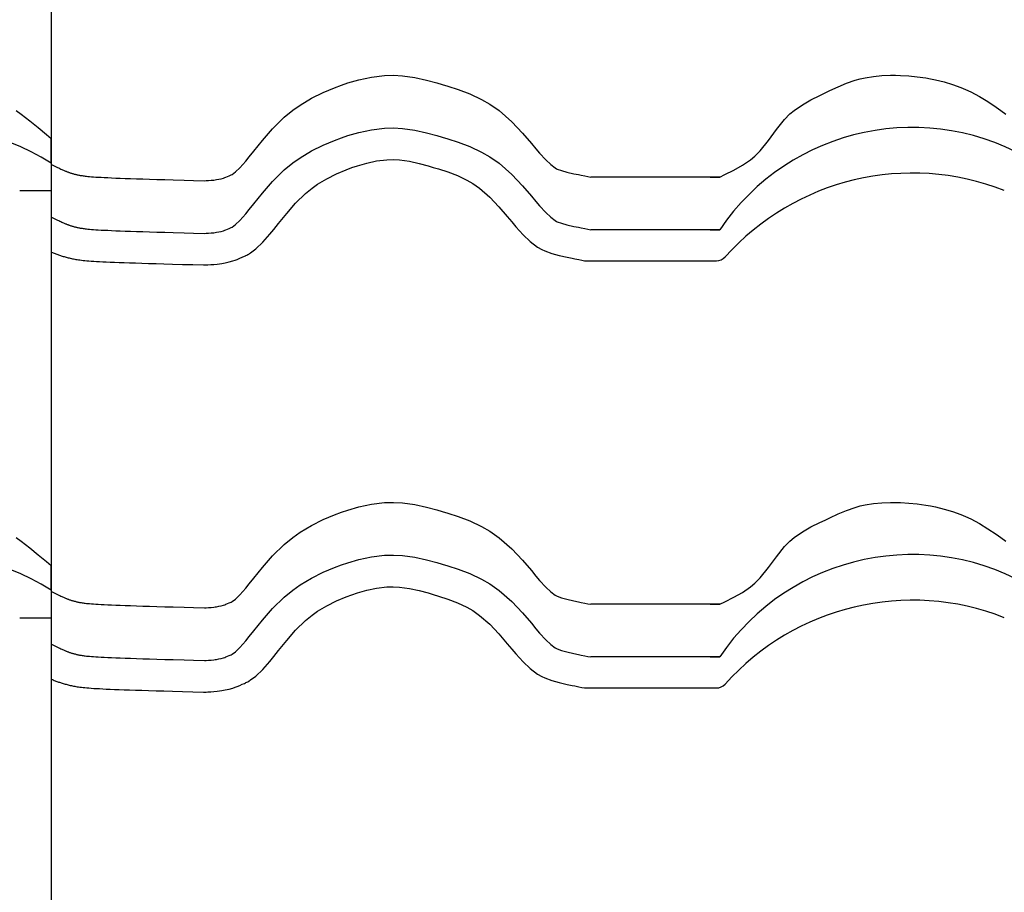
# Model space of a CAD drawing. Extents: x -486 to 8384, y 2124 to 4276.
# Drawn here: x 6647 to 6927, y 2687 to 2935 of the extents above; entities that cross this region are included whole.
import ezdxf

# ---------------------------------------------------------------- set-up
doc = ezdxf.new("R2010")
doc.units = 0
doc.header["$LTSCALE"] = 20
doc.layers.add('0-1', color=7, linetype='CONTINUOUS')
doc.layers.add('0-3', color=7, linetype='CONTINUOUS')

msp = doc.modelspace()

# ---------------------------------------------------------------- linework, layer by layer
at = {"layer": '0-1', "color": 7, "linetype": 'CONTINUOUS'}
for p, q in [((6738.38, 2916.75), (6740.21, 2917.37)), ((6740.21, 2917.37), (6743.38, 2918.29)), ((6743.38, 2918.29), (6746.94, 2919.06)), ((6746.94, 2919.06), (6750.65, 2919.49)), ((6750.65, 2919.49), (6753.21, 2919.56)), ((6753.21, 2919.56), (6755.74, 2919.43)), ((6755.74, 2919.43), (6759.32, 2918.94)), ((6759.32, 2918.94), (6762.63, 2918.21)), ((6762.63, 2918.21), (6765.5, 2917.42)), ((6765.5, 2917.42), (6767.05, 2916.96)), ((6882.18, 2917.29), (6884.61, 2918.14)), ((6884.61, 2918.14), (6886.05, 2918.55)), ((6886.05, 2918.55), (6887.41, 2918.86)), ((6887.41, 2918.86), (6889.79, 2919.24)), ((6889.79, 2919.24), (6892.21, 2919.47)), ((6892.21, 2919.47), (6894.64, 2919.55)), ((6894.64, 2919.55), (6896.05, 2919.55)), ((6896.05, 2919.55), (6897.46, 2919.51)), ((6897.46, 2919.51), (6899.87, 2919.37)), ((6899.87, 2919.37), (6902.28, 2919.13)), ((6902.28, 2919.13), (6904.67, 2918.79)), ((6904.67, 2918.79), (6906.05, 2918.55)), ((6906.05, 2918.55), (6907.48, 2918.26)), ((6907.48, 2918.26), (6909.93, 2917.67)), ((6909.93, 2917.67), (6912.34, 2916.96)), ((6729.86, 2913.02), (6733.21, 2914.69)), ((6733.21, 2914.69), (6736.43, 2916.03)), ((6736.43, 2916.03), (6738.38, 2916.75)), ((6767.05, 2916.96), (6768.69, 2916.47)), ((6768.69, 2916.47), (6771.64, 2915.52)), ((6771.64, 2915.52), (6774.92, 2914.28)), ((6874.56, 2913.84), (6876.05, 2914.55)), ((6876.05, 2914.55), (6877.42, 2915.2)), ((6877.42, 2915.2), (6879.79, 2916.29)), ((6879.79, 2916.29), (6882.18, 2917.29)), ((6912.34, 2916.96), (6914.71, 2916.11)), ((6914.71, 2916.11), (6916.05, 2915.55)), ((6916.05, 2915.55), (6917.52, 2914.86)), ((6917.52, 2914.86), (6919.99, 2913.54)), ((6726.63, 2911.07), (6729.86, 2913.02)), ((6774.92, 2914.28), (6778.28, 2912.7)), ((6778.28, 2912.7), (6780.58, 2911.36)), ((6869.57, 2911.17), (6872.02, 2912.56)), ((6872.02, 2912.56), (6874.56, 2913.84)), ((6919.99, 2913.54), (6922.39, 2912.08)), ((6922.39, 2912.08), (6924.72, 2910.5)), ((6645.81, 2909.55), (6647.25, 2908.48)), ((6722.12, 2907.61), (6724.55, 2909.6)), ((6724.55, 2909.6), (6726.63, 2911.07)), ((6780.58, 2911.36), (6783.27, 2909.49)), ((6783.27, 2909.49), (6786.88, 2906.33)), ((6866.05, 2908.55), (6867.28, 2909.58)), ((6867.28, 2909.58), (6869.57, 2911.17)), ((6924.72, 2910.5), (6926.05, 2909.55)), ((6926.05, 2909.55), (6927.48, 2908.48)), ((6647.25, 2908.48), (6649.68, 2906.59)), ((6649.68, 2906.59), (6652.08, 2904.65)), ((6718.78, 2904.32), (6722.12, 2907.61)), ((6786.88, 2906.33), (6789.93, 2903.09)), ((6862.17, 2904.08), (6864.53, 2907.01)), ((6864.53, 2907.01), (6866.05, 2908.55)), ((6652.08, 2904.65), (6654.44, 2902.69)), ((6715.9, 2901.02), (6718.78, 2904.32)), ((6740.21, 2902.37), (6743.38, 2903.29)), ((6743.38, 2903.29), (6746.94, 2904.06)), ((6746.94, 2904.06), (6750.65, 2904.49)), ((6750.65, 2904.49), (6753.21, 2904.56)), ((6753.21, 2904.56), (6755.74, 2904.43)), ((6755.74, 2904.43), (6759.32, 2903.94)), ((6759.32, 2903.94), (6762.63, 2903.21)), ((6859.92, 2901.02), (6862.17, 2904.08)), ((6654.44, 2902.69), (6655.81, 2901.55)), ((6655.81, 2894.55), (6655.81, 2901.55)), ((6655.81, 2894.55), (6655.81, 2901.55)), ((6713.45, 2897.96), (6715.9, 2901.02)), ((6733.21, 2899.69), (6736.43, 2901.03)), ((6736.43, 2901.03), (6738.38, 2901.75)), ((6738.38, 2901.75), (6740.21, 2902.37)), ((6762.63, 2903.21), (6765.5, 2902.42)), ((6765.5, 2902.42), (6767.05, 2901.96)), ((6767.05, 2901.96), (6768.69, 2901.47)), ((6768.69, 2901.47), (6771.64, 2900.52)), ((6771.64, 2900.52), (6774.92, 2899.28)), ((6789.93, 2903.09), (6792.45, 2900.13)), ((6857.56, 2898.08), (6859.92, 2901.02)), ((6712.15, 2896.34), (6713.45, 2897.96)), ((6726.63, 2896.07), (6729.86, 2898.02)), ((6729.86, 2898.02), (6733.21, 2899.69)), ((6774.92, 2899.28), (6778.28, 2897.7)), ((6778.28, 2897.7), (6780.58, 2896.36)), ((6792.45, 2900.13), (6793.75, 2898.58)), ((6793.75, 2898.58), (6794.8, 2897.34)), ((6856.05, 2896.55), (6857.56, 2898.08)), ((6709.5, 2893.24), (6711.14, 2895.1)), ((6711.14, 2895.1), (6712.15, 2896.34)), ((6724.55, 2894.6), (6726.63, 2896.07)), ((6745.59, 2894.56), (6748.41, 2895.17)), ((6745.59, 2894.56), (6748.41, 2895.17)), ((6748.41, 2895.17), (6751.29, 2895.51)), ((6748.41, 2895.17), (6751.29, 2895.51)), ((6751.29, 2895.51), (6753.11, 2895.55)), ((6751.29, 2895.51), (6753.11, 2895.55)), ((6753.11, 2895.55), (6754.91, 2895.46)), ((6753.11, 2895.55), (6754.91, 2895.46)), ((6754.91, 2895.46), (6757.74, 2895.08)), ((6754.91, 2895.46), (6757.74, 2895.08)), ((6757.74, 2895.08), (6760.46, 2894.47)), ((6757.74, 2895.08), (6760.46, 2894.47)), ((6780.58, 2896.36), (6783.27, 2894.49)), ((6794.8, 2897.34), (6796.53, 2895.45)), ((6796.53, 2895.45), (6797.94, 2894.11)), ((6852.54, 2893.93), (6854.82, 2895.51)), ((6854.82, 2895.51), (6856.05, 2896.55)), ((6655.81, 2894.55), (6655.81, 2886.73)), ((6655.81, 2894.55), (6655.81, 2886.73)), ((6655.82, 2894.2), (6655.81, 2894.21)), ((6655.81, 2894.21), (6655.81, 2869.22)), ((6655.84, 2894.19), (6655.82, 2894.2)), ((6655.86, 2894.18), (6655.84, 2894.19)), ((6655.88, 2894.17), (6655.86, 2894.18)), ((6655.89, 2894.16), (6655.88, 2894.17)), ((6655.89, 2894.16), (6656.4, 2893.91)), ((6656.4, 2893.91), (6656.84, 2893.69)), ((6656.84, 2893.69), (6657.23, 2893.5)), ((6657.23, 2893.5), (6657.6, 2893.32)), ((6657.6, 2893.32), (6657.93, 2893.16)), ((6657.93, 2893.16), (6658.23, 2893.01)), ((6658.23, 2893.01), (6658.52, 2892.87)), ((6658.52, 2892.87), (6658.78, 2892.76)), ((6658.78, 2892.76), (6659.02, 2892.65)), ((6659.02, 2892.65), (6659.24, 2892.55)), ((6659.24, 2892.55), (6659.44, 2892.46)), ((6659.44, 2892.46), (6659.64, 2892.37)), ((6659.64, 2892.37), (6659.82, 2892.3)), ((6659.82, 2892.3), (6660, 2892.22)), ((6660, 2892.22), (6660.16, 2892.16)), ((6660.16, 2892.16), (6660.33, 2892.09)), ((6660.33, 2892.09), (6660.5, 2892.03)), ((6708.25, 2892.04), (6709.5, 2893.24)), ((6718.78, 2889.32), (6722.12, 2892.61)), ((6722.12, 2892.61), (6724.55, 2894.6)), ((6736.95, 2891.49), (6739.72, 2892.65)), ((6736.95, 2891.49), (6739.72, 2892.65)), ((6739.72, 2892.65), (6741.38, 2893.26)), ((6739.72, 2892.65), (6741.38, 2893.26)), ((6741.38, 2893.26), (6742.92, 2893.78)), ((6741.38, 2893.26), (6742.92, 2893.78)), ((6742.92, 2893.78), (6745.59, 2894.56)), ((6742.92, 2893.78), (6745.59, 2894.56)), ((6760.46, 2894.47), (6763.03, 2893.77)), ((6760.46, 2894.47), (6763.03, 2893.77)), ((6763.03, 2893.77), (6764.47, 2893.34)), ((6763.03, 2893.77), (6764.47, 2893.34)), ((6764.47, 2893.34), (6766.01, 2892.88)), ((6764.47, 2893.34), (6766.01, 2892.88)), ((6766.01, 2892.88), (6768.67, 2892.02)), ((6766.01, 2892.88), (6768.67, 2892.02)), ((6783.27, 2894.49), (6786.88, 2891.33)), ((6797.94, 2894.11), (6799.21, 2893.16)), ((6799.21, 2893.16), (6799.56, 2892.96)), ((6799.56, 2892.96), (6799.75, 2892.87)), ((6799.75, 2892.87), (6800.98, 2892.42)), ((6800.98, 2892.42), (6802.53, 2891.99)), ((6847.55, 2891.26), (6850.09, 2892.54)), ((6850.09, 2892.54), (6852.54, 2893.93)), ((6660.5, 2892.03), (6660.66, 2891.97)), ((6660.66, 2891.97), (6660.83, 2891.91)), ((6660.83, 2891.91), (6661.01, 2891.85)), ((6661.01, 2891.85), (6661.19, 2891.79)), ((6661.19, 2891.79), (6661.37, 2891.73)), ((6661.37, 2891.73), (6661.56, 2891.67)), ((6661.56, 2891.67), (6661.75, 2891.61)), ((6661.75, 2891.61), (6661.95, 2891.56)), ((6661.95, 2891.56), (6662.15, 2891.5)), ((6662.15, 2891.5), (6662.35, 2891.44)), ((6662.35, 2891.44), (6662.56, 2891.39)), ((6662.56, 2891.39), (6662.76, 2891.34)), ((6662.76, 2891.34), (6662.98, 2891.29)), ((6662.98, 2891.29), (6663.18, 2891.24)), ((6663.18, 2891.24), (6663.4, 2891.19)), ((6663.4, 2891.19), (6663.61, 2891.14)), ((6663.61, 2891.14), (6663.84, 2891.1)), ((6663.84, 2891.1), (6664.06, 2891.06)), ((6664.06, 2891.06), (6664.3, 2891.02)), ((6664.3, 2891.02), (6664.55, 2890.98)), ((6664.55, 2890.98), (6664.83, 2890.94)), ((6664.83, 2890.94), (6665.13, 2890.9)), ((6665.13, 2890.9), (6665.46, 2890.85)), ((6665.46, 2890.85), (6665.82, 2890.81)), ((6665.82, 2890.81), (6666.24, 2890.77)), ((6666.24, 2890.77), (6666.7, 2890.73)), ((6666.7, 2890.73), (6667.22, 2890.68)), ((6667.22, 2890.68), (6667.8, 2890.64)), ((6667.8, 2890.64), (6668.46, 2890.59)), ((6668.46, 2890.59), (6669.18, 2890.55)), ((6669.18, 2890.55), (6669.99, 2890.5)), ((6669.99, 2890.5), (6670.89, 2890.46)), ((6670.89, 2890.46), (6671.87, 2890.41)), ((6671.87, 2890.41), (6672.96, 2890.36)), ((6672.96, 2890.36), (6674.15, 2890.31)), ((6674.15, 2890.31), (6675.45, 2890.26)), ((6675.45, 2890.26), (6676.85, 2890.21)), ((6676.85, 2890.21), (6678.37, 2890.16)), ((6678.37, 2890.16), (6680.06, 2890.1)), ((6680.06, 2890.1), (6681.83, 2890.05)), ((6681.83, 2890.05), (6683.78, 2889.99)), ((6683.78, 2889.99), (6685.86, 2889.92)), ((6685.86, 2889.92), (6688.16, 2889.86)), ((6688.16, 2889.86), (6690.53, 2889.79)), ((6690.53, 2889.79), (6693.64, 2889.71)), ((6693.64, 2889.71), (6696.29, 2889.63)), ((6696.29, 2889.63), (6699.41, 2889.54)), ((6699.41, 2889.54), (6699.84, 2889.57)), ((6699.84, 2889.57), (6700.57, 2889.61)), ((6700.57, 2889.61), (6701.3, 2889.67)), ((6701.3, 2889.67), (6702.03, 2889.74)), ((6702.03, 2889.74), (6702.46, 2889.8)), ((6702.46, 2889.8), (6702.84, 2889.85)), ((6702.84, 2889.85), (6703.51, 2889.97)), ((6703.51, 2889.97), (6704.16, 2890.12)), ((6704.16, 2890.12), (6704.81, 2890.31)), ((6704.81, 2890.31), (6705.18, 2890.43)), ((6705.18, 2890.43), (6705.48, 2890.54)), ((6705.48, 2890.54), (6705.98, 2890.74)), ((6705.98, 2890.74), (6706.47, 2890.96)), ((6706.47, 2890.96), (6706.96, 2891.18)), ((6706.96, 2891.18), (6707.24, 2891.31)), ((6707.25, 2891.32), (6708.25, 2892.04)), ((6715.9, 2886.02), (6718.78, 2889.32)), ((6731.56, 2888.54), (6734.19, 2890.12)), ((6731.56, 2888.54), (6734.19, 2890.12)), ((6734.19, 2890.12), (6736.95, 2891.49)), ((6734.19, 2890.12), (6736.95, 2891.49)), ((6768.67, 2892.02), (6771.41, 2890.99)), ((6768.67, 2892.02), (6771.41, 2890.99)), ((6771.41, 2890.99), (6774.1, 2889.72)), ((6771.41, 2890.99), (6774.1, 2889.72)), ((6774.1, 2889.72), (6775.74, 2888.77)), ((6774.1, 2889.72), (6775.74, 2888.77)), ((6786.88, 2891.33), (6789.93, 2888.09)), ((6802.53, 2891.99), (6804.56, 2891.53)), ((6804.56, 2891.53), (6805.85, 2891.26)), ((6805.85, 2891.26), (6806.65, 2891.1)), ((6806.65, 2891.1), (6807.7, 2890.89)), ((6807.7, 2890.89), (6808.54, 2890.72)), ((6808.54, 2890.72), (6809.37, 2890.55)), ((6846.05, 2890.55), (6809.37, 2890.55)), ((6843.34, 2890.55), (6846.05, 2890.55)), ((6846.05, 2890.55), (6847.55, 2891.26)), ((6646.81, 2886.73), (6655.81, 2886.73)), ((6728.14, 2885.9), (6730.01, 2887.44)), ((6728.14, 2885.9), (6730.01, 2887.44)), ((6730.01, 2887.44), (6731.56, 2888.54)), ((6730.01, 2887.44), (6731.56, 2888.54)), ((6775.74, 2888.77), (6777.72, 2887.39)), ((6775.74, 2888.77), (6777.72, 2887.39)), ((6777.72, 2887.39), (6780.63, 2884.84)), ((6777.72, 2887.39), (6780.63, 2884.84)), ((6789.93, 2888.09), (6792.45, 2885.13)), ((6713.45, 2882.96), (6715.9, 2886.02)), ((6725.34, 2883.15), (6728.14, 2885.9)), ((6725.34, 2883.15), (6728.14, 2885.9)), ((6780.63, 2884.84), (6783.22, 2882.09)), ((6780.63, 2884.84), (6783.22, 2882.09)), ((6792.45, 2885.13), (6793.75, 2883.58)), ((6711.14, 2880.1), (6712.15, 2881.34)), ((6712.15, 2881.34), (6713.45, 2882.96)), ((6722.81, 2880.24), (6725.34, 2883.15)), ((6722.81, 2880.24), (6725.34, 2883.15)), ((6783.22, 2882.09), (6785.57, 2879.33)), ((6783.22, 2882.09), (6785.57, 2879.33)), ((6793.75, 2883.58), (6794.8, 2882.34)), ((6794.8, 2882.34), (6796.53, 2880.45)), ((6655.82, 2879.2), (6655.81, 2879.21)), ((6655.84, 2879.19), (6655.82, 2879.2)), ((6655.86, 2879.18), (6655.84, 2879.19)), ((6655.88, 2879.17), (6655.86, 2879.18)), ((6655.89, 2879.16), (6655.88, 2879.17)), ((6655.89, 2879.16), (6656.4, 2878.91)), ((6656.4, 2878.91), (6656.84, 2878.69)), ((6656.84, 2878.69), (6657.23, 2878.5)), ((6657.23, 2878.5), (6657.6, 2878.32)), ((6657.6, 2878.32), (6657.93, 2878.16)), ((6657.93, 2878.16), (6658.23, 2878.01)), ((6708.25, 2877.04), (6709.5, 2878.24)), ((6709.5, 2878.24), (6711.14, 2880.1)), ((6720.48, 2877.34), (6722.81, 2880.24)), ((6720.48, 2877.34), (6722.81, 2880.24)), ((6785.57, 2879.33), (6786.87, 2877.78)), ((6785.57, 2879.33), (6786.87, 2877.78)), ((6796.53, 2880.45), (6797.94, 2879.11)), ((6797.94, 2879.11), (6799.21, 2878.16)), ((6799.21, 2878.16), (6799.56, 2877.96)), ((6658.23, 2878.01), (6658.52, 2877.88)), ((6658.52, 2877.88), (6658.78, 2877.76)), ((6658.78, 2877.76), (6659.02, 2877.65)), ((6659.02, 2877.65), (6659.24, 2877.55)), ((6659.24, 2877.55), (6659.44, 2877.46)), ((6659.44, 2877.46), (6659.64, 2877.37)), ((6659.64, 2877.37), (6659.82, 2877.3)), ((6659.82, 2877.3), (6660, 2877.22)), ((6660, 2877.22), (6660.16, 2877.16)), ((6660.16, 2877.16), (6660.33, 2877.09)), ((6660.33, 2877.09), (6660.5, 2877.03)), ((6660.5, 2877.03), (6660.66, 2876.97)), ((6660.66, 2876.97), (6660.83, 2876.91)), ((6660.83, 2876.91), (6661.01, 2876.85)), ((6661.01, 2876.85), (6661.19, 2876.79)), ((6661.19, 2876.79), (6661.37, 2876.73)), ((6661.37, 2876.73), (6661.56, 2876.67)), ((6661.56, 2876.67), (6661.75, 2876.61)), ((6661.75, 2876.61), (6661.95, 2876.56)), ((6661.95, 2876.56), (6662.15, 2876.5)), ((6662.15, 2876.5), (6662.35, 2876.44)), ((6662.35, 2876.44), (6662.56, 2876.39)), ((6662.56, 2876.39), (6662.76, 2876.34)), ((6662.76, 2876.34), (6662.98, 2876.28)), ((6662.98, 2876.28), (6663.18, 2876.24)), ((6663.18, 2876.24), (6663.4, 2876.19)), ((6663.4, 2876.19), (6663.61, 2876.14)), ((6663.61, 2876.14), (6663.84, 2876.1)), ((6663.84, 2876.1), (6664.06, 2876.06)), ((6664.06, 2876.06), (6664.3, 2876.02)), ((6664.3, 2876.02), (6664.55, 2875.98)), ((6664.55, 2875.98), (6664.83, 2875.94)), ((6664.83, 2875.94), (6665.13, 2875.9)), ((6665.13, 2875.9), (6665.46, 2875.85)), ((6665.46, 2875.85), (6665.82, 2875.81)), ((6665.82, 2875.81), (6666.24, 2875.77)), ((6666.24, 2875.77), (6666.7, 2875.73)), ((6666.7, 2875.73), (6667.22, 2875.68)), ((6667.22, 2875.68), (6667.8, 2875.64)), ((6667.8, 2875.64), (6668.46, 2875.59)), ((6668.46, 2875.59), (6669.18, 2875.55)), ((6669.18, 2875.55), (6669.99, 2875.5)), ((6669.99, 2875.5), (6670.89, 2875.46)), ((6670.89, 2875.46), (6671.87, 2875.41)), ((6671.87, 2875.41), (6672.96, 2875.36)), ((6672.96, 2875.36), (6674.15, 2875.31)), ((6674.15, 2875.31), (6675.45, 2875.26)), ((6704.16, 2875.12), (6704.81, 2875.31)), ((6704.81, 2875.31), (6705.18, 2875.43)), ((6705.18, 2875.43), (6705.48, 2875.54)), ((6705.48, 2875.54), (6705.98, 2875.74)), ((6705.98, 2875.74), (6706.47, 2875.96)), ((6706.47, 2875.96), (6706.96, 2876.18)), ((6706.96, 2876.18), (6707.24, 2876.31)), ((6707.25, 2876.32), (6708.25, 2877.04)), ((6718.01, 2874.28), (6719.16, 2875.69)), ((6718.01, 2874.28), (6719.16, 2875.69)), ((6719.16, 2875.69), (6720.48, 2877.34)), ((6719.16, 2875.69), (6720.48, 2877.34)), ((6786.87, 2877.78), (6788.05, 2876.39)), ((6786.87, 2877.78), (6788.05, 2876.39)), ((6788.05, 2876.39), (6790.1, 2874.14)), ((6788.05, 2876.39), (6790.1, 2874.14)), ((6799.56, 2877.96), (6799.75, 2877.87)), ((6799.75, 2877.87), (6800.98, 2877.42)), ((6800.98, 2877.42), (6802.53, 2876.99)), ((6802.53, 2876.99), (6804.56, 2876.53)), ((6804.56, 2876.53), (6805.85, 2876.27)), ((6805.85, 2876.27), (6806.65, 2876.1)), ((6806.65, 2876.1), (6807.7, 2875.89)), ((6807.7, 2875.89), (6808.54, 2875.72)), ((6808.54, 2875.72), (6809.37, 2875.55)), ((6846.05, 2875.55), (6809.37, 2875.55)), ((6843.34, 2875.55), (6846.05, 2875.55)), ((6675.45, 2875.26), (6676.85, 2875.21)), ((6676.85, 2875.21), (6678.37, 2875.16)), ((6678.37, 2875.16), (6680.06, 2875.1)), ((6680.06, 2875.1), (6681.83, 2875.05)), ((6681.83, 2875.05), (6683.78, 2874.99)), ((6683.78, 2874.99), (6685.86, 2874.93)), ((6685.86, 2874.93), (6688.16, 2874.86)), ((6688.16, 2874.86), (6690.53, 2874.79)), ((6690.53, 2874.79), (6693.64, 2874.71)), ((6693.64, 2874.71), (6696.29, 2874.63)), ((6696.29, 2874.63), (6699.41, 2874.54)), ((6699.41, 2874.54), (6699.84, 2874.57)), ((6699.84, 2874.57), (6700.57, 2874.61)), ((6700.57, 2874.61), (6701.3, 2874.67)), ((6701.3, 2874.67), (6702.03, 2874.74)), ((6702.03, 2874.74), (6702.46, 2874.8)), ((6702.46, 2874.8), (6702.84, 2874.85)), ((6702.84, 2874.85), (6703.51, 2874.98)), ((6703.51, 2874.98), (6704.16, 2875.12)), ((6716, 2872), (6718.01, 2874.28)), ((6716, 2872), (6718.01, 2874.28)), ((6790.1, 2874.14), (6792.13, 2872.22)), ((6790.1, 2874.14), (6792.13, 2872.22)), ((6712.54, 2869.03), (6714.03, 2870.12)), ((6712.54, 2869.03), (6714.03, 2870.12)), ((6714.03, 2870.12), (6716, 2872)), ((6714.03, 2870.12), (6716, 2872)), ((6792.13, 2872.22), (6794.22, 2870.65)), ((6792.13, 2872.22), (6794.22, 2870.65)), ((6794.22, 2870.65), (6795.38, 2869.98)), ((6794.22, 2870.65), (6795.38, 2869.98)), ((6795.38, 2869.98), (6796.28, 2869.56)), ((6795.38, 2869.98), (6796.28, 2869.56)), ((6655.81, 2869.22), (6655.85, 2869.21)), ((6655.85, 2869.21), (6656.11, 2869.09)), ((6656.11, 2869.09), (6656.36, 2868.98)), ((6656.36, 2868.98), (6656.62, 2868.88)), ((6656.62, 2868.88), (6656.87, 2868.78)), ((6656.87, 2868.78), (6657.12, 2868.68)), ((6657.12, 2868.68), (6657.37, 2868.59)), ((6657.37, 2868.59), (6657.62, 2868.5)), ((6657.62, 2868.5), (6657.87, 2868.41)), ((6657.87, 2868.41), (6658.13, 2868.32)), ((6658.13, 2868.32), (6658.38, 2868.24)), ((6658.38, 2868.24), (6658.65, 2868.15)), ((6658.65, 2868.15), (6658.92, 2868.07)), ((6658.92, 2868.07), (6659.18, 2867.99)), ((6659.18, 2867.99), (6659.46, 2867.91)), ((6659.46, 2867.91), (6659.74, 2867.83)), ((6659.74, 2867.83), (6660.02, 2867.75)), ((6660.02, 2867.75), (6660.31, 2867.67)), ((6660.31, 2867.67), (6660.6, 2867.6)), ((6660.6, 2867.6), (6660.9, 2867.53)), ((6660.9, 2867.53), (6661.2, 2867.46)), ((6661.2, 2867.46), (6661.51, 2867.39)), ((6661.51, 2867.39), (6661.82, 2867.33)), ((6661.82, 2867.33), (6662.14, 2867.26)), ((6662.14, 2867.26), (6662.47, 2867.2)), ((6662.47, 2867.2), (6662.82, 2867.14)), ((6662.82, 2867.14), (6663.18, 2867.08)), ((6663.18, 2867.08), (6663.56, 2867.03)), ((6663.56, 2867.03), (6663.96, 2866.97)), ((6663.96, 2866.97), (6664.39, 2866.92)), ((6664.39, 2866.92), (6664.86, 2866.86)), ((6664.86, 2866.86), (6665.36, 2866.81)), ((6707.45, 2866.7), (6708.15, 2866.93)), ((6707.45, 2866.7), (6708.15, 2866.93)), ((6708.15, 2866.93), (6708.7, 2867.14)), ((6708.15, 2866.93), (6708.7, 2867.14)), ((6708.7, 2867.14), (6709.46, 2867.44)), ((6708.7, 2867.14), (6709.46, 2867.44)), ((6709.46, 2867.44), (6710.16, 2867.75)), ((6709.46, 2867.44), (6710.16, 2867.75)), ((6710.16, 2867.75), (6710.75, 2868.02)), ((6710.16, 2867.75), (6710.75, 2868.02)), ((6710.75, 2868.02), (6711.06, 2868.16)), ((6710.75, 2868.02), (6711.06, 2868.16)), ((6711.06, 2868.16), (6711.22, 2868.24)), ((6711.22, 2868.24), (6711.48, 2868.37)), ((6711.48, 2868.37), (6711.74, 2868.5)), ((6711.74, 2868.5), (6712, 2868.65)), ((6712, 2868.65), (6712.14, 2868.74)), ((6712.14, 2868.74), (6712.2, 2868.78)), ((6712.2, 2868.78), (6712.29, 2868.85)), ((6712.29, 2868.85), (6712.39, 2868.92)), ((6712.39, 2868.92), (6712.48, 2868.99)), ((6712.48, 2868.99), (6712.54, 2869.03)), ((6796.28, 2869.56), (6798.22, 2868.84)), ((6796.28, 2869.56), (6798.22, 2868.84)), ((6798.22, 2868.84), (6800.34, 2868.26)), ((6798.22, 2868.84), (6800.34, 2868.26)), ((6800.34, 2868.26), (6802.66, 2867.73)), ((6800.34, 2868.26), (6802.66, 2867.73)), ((6802.66, 2867.73), (6804.04, 2867.45)), ((6802.66, 2867.73), (6804.04, 2867.45)), ((6804.04, 2867.45), (6804.86, 2867.28)), ((6804.04, 2867.45), (6804.86, 2867.28)), ((6804.86, 2867.28), (6805.91, 2867.07)), ((6804.86, 2867.28), (6805.91, 2867.07)), ((6805.91, 2867.07), (6806.82, 2866.88)), ((6805.91, 2867.07), (6806.82, 2866.88)), ((6806.82, 2866.88), (6807.58, 2866.73)), ((6806.82, 2866.88), (6807.58, 2866.73)), ((6665.36, 2866.81), (6665.9, 2866.76)), ((6665.9, 2866.76), (6666.51, 2866.71)), ((6666.51, 2866.71), (6667.15, 2866.66)), ((6667.15, 2866.66), (6667.87, 2866.61)), ((6667.87, 2866.61), (6668.64, 2866.56)), ((6668.64, 2866.56), (6669.5, 2866.52)), ((6669.5, 2866.52), (6670.44, 2866.47)), ((6670.44, 2866.47), (6671.45, 2866.42)), ((6671.45, 2866.42), (6672.57, 2866.37)), ((6672.57, 2866.37), (6673.78, 2866.32)), ((6673.78, 2866.32), (6675.11, 2866.27)), ((6675.11, 2866.27), (6676.53, 2866.22)), ((6676.53, 2866.22), (6678.08, 2866.16)), ((6678.08, 2866.16), (6679.75, 2866.11)), ((6679.75, 2866.11), (6681.56, 2866.05)), ((6681.56, 2866.05), (6683.51, 2865.99)), ((6683.51, 2865.99), (6685.62, 2865.93)), ((6685.62, 2865.93), (6687.87, 2865.86)), ((6687.87, 2865.86), (6690.32, 2865.79)), ((6690.32, 2865.79), (6693.19, 2865.71)), ((6693.19, 2865.71), (6696.09, 2865.63)), ((6696.09, 2865.63), (6699.16, 2865.55)), ((6699.16, 2865.55), (6699.92, 2865.56)), ((6699.92, 2865.56), (6700.37, 2865.58)), ((6699.92, 2865.56), (6700.37, 2865.58)), ((6700.37, 2865.58), (6701.19, 2865.63)), ((6700.37, 2865.58), (6701.19, 2865.63)), ((6701.19, 2865.63), (6702.1, 2865.7)), ((6701.19, 2865.63), (6702.1, 2865.7)), ((6702.1, 2865.7), (6703.05, 2865.8)), ((6702.1, 2865.7), (6703.05, 2865.8)), ((6703.05, 2865.8), (6703.69, 2865.88)), ((6703.05, 2865.8), (6703.69, 2865.88)), ((6703.69, 2865.88), (6704.31, 2865.97)), ((6703.69, 2865.88), (6704.31, 2865.97)), ((6704.31, 2865.97), (6705.31, 2866.16)), ((6704.31, 2865.97), (6705.31, 2866.16)), ((6705.31, 2866.16), (6706.39, 2866.4)), ((6705.31, 2866.16), (6706.39, 2866.4)), ((6706.39, 2866.4), (6707.45, 2866.7)), ((6706.39, 2866.4), (6707.45, 2866.7)), ((6807.58, 2866.73), (6845.18, 2866.73)), ((6743.38, 2796.65), (6746.94, 2797.42)), ((6746.94, 2797.42), (6750.65, 2797.85)), ((6750.65, 2797.85), (6753.21, 2797.92)), ((6753.21, 2797.92), (6755.74, 2797.79)), ((6755.74, 2797.79), (6759.32, 2797.3)), ((6759.32, 2797.3), (6762.63, 2796.57)), ((6884.61, 2796.5), (6886.05, 2796.91)), ((6886.05, 2796.91), (6887.41, 2797.22)), ((6887.41, 2797.22), (6889.79, 2797.61)), ((6889.79, 2797.61), (6892.21, 2797.83)), ((6892.21, 2797.83), (6894.64, 2797.91)), ((6894.64, 2797.91), (6896.05, 2797.91)), ((6896.05, 2797.91), (6897.46, 2797.87)), ((6897.46, 2797.87), (6899.87, 2797.73)), ((6899.87, 2797.73), (6902.28, 2797.49)), ((6902.28, 2797.49), (6904.67, 2797.15)), ((6904.67, 2797.15), (6906.05, 2796.91)), ((6906.05, 2796.91), (6907.48, 2796.62)), ((6733.21, 2793.05), (6736.43, 2794.39)), ((6736.43, 2794.39), (6738.38, 2795.11)), ((6738.38, 2795.11), (6740.21, 2795.73)), ((6740.21, 2795.73), (6743.38, 2796.65)), ((6762.63, 2796.57), (6765.5, 2795.78)), ((6765.5, 2795.78), (6767.05, 2795.32)), ((6767.05, 2795.32), (6768.69, 2794.83)), ((6768.69, 2794.83), (6771.64, 2793.88)), ((6877.42, 2793.56), (6879.79, 2794.65)), ((6879.79, 2794.65), (6882.18, 2795.65)), ((6882.18, 2795.65), (6884.61, 2796.5)), ((6907.48, 2796.62), (6909.93, 2796.03)), ((6909.93, 2796.03), (6912.34, 2795.32)), ((6912.34, 2795.32), (6914.71, 2794.47)), ((6914.71, 2794.47), (6916.05, 2793.91)), ((6726.63, 2789.44), (6729.86, 2791.38)), ((6729.86, 2791.38), (6733.21, 2793.05)), ((6771.64, 2793.88), (6774.92, 2792.64)), ((6774.92, 2792.64), (6778.28, 2791.06)), ((6872.02, 2790.92), (6874.56, 2792.2)), ((6874.56, 2792.2), (6876.05, 2792.91)), ((6876.05, 2792.91), (6877.42, 2793.56)), ((6916.05, 2793.91), (6917.52, 2793.22)), ((6917.52, 2793.22), (6919.99, 2791.9)), ((6919.99, 2791.9), (6922.39, 2790.44)), ((6724.55, 2787.96), (6726.63, 2789.44)), ((6778.28, 2791.06), (6780.58, 2789.73)), ((6780.58, 2789.73), (6783.27, 2787.85)), ((6867.28, 2787.94), (6869.57, 2789.53)), ((6869.57, 2789.53), (6872.02, 2790.92)), ((6922.39, 2790.44), (6924.72, 2788.86)), ((6924.72, 2788.86), (6926.05, 2787.91)), ((6645.81, 2787.91), (6647.25, 2786.84)), ((6647.25, 2786.84), (6649.68, 2784.95)), ((6718.78, 2782.68), (6722.12, 2785.97)), ((6722.12, 2785.97), (6724.55, 2787.96)), ((6783.27, 2787.85), (6786.88, 2784.69)), ((6864.53, 2785.37), (6866.05, 2786.91)), ((6866.05, 2786.91), (6867.28, 2787.94)), ((6926.05, 2787.91), (6927.48, 2786.84)), ((6649.68, 2784.95), (6652.08, 2783.02)), ((6652.08, 2783.02), (6654.44, 2781.05)), ((6746.94, 2782.42), (6750.65, 2782.85)), ((6750.65, 2782.85), (6753.21, 2782.92)), ((6753.21, 2782.92), (6755.74, 2782.79)), ((6755.74, 2782.79), (6759.32, 2782.31)), ((6786.88, 2784.69), (6789.93, 2781.45)), ((6862.17, 2782.44), (6864.53, 2785.37)), ((6654.44, 2781.05), (6655.81, 2779.91)), ((6715.9, 2779.38), (6718.78, 2782.68)), ((6736.43, 2779.39), (6738.38, 2780.11)), ((6738.38, 2780.11), (6740.21, 2780.73)), ((6740.21, 2780.73), (6743.38, 2781.65)), ((6743.38, 2781.65), (6746.94, 2782.42)), ((6759.32, 2782.31), (6762.63, 2781.57)), ((6762.63, 2781.57), (6765.5, 2780.78)), ((6765.5, 2780.78), (6767.05, 2780.32)), ((6767.05, 2780.32), (6768.69, 2779.83)), ((6789.93, 2781.45), (6792.45, 2778.49)), ((6859.92, 2779.38), (6862.17, 2782.44)), ((6655.81, 2772.91), (6655.81, 2779.91)), ((6655.81, 2772.91), (6655.81, 2779.91)), ((6713.45, 2776.32), (6715.9, 2779.38)), ((6729.86, 2776.38), (6733.21, 2778.05)), ((6733.21, 2778.05), (6736.43, 2779.39)), ((6768.69, 2779.83), (6771.64, 2778.88)), ((6771.64, 2778.88), (6774.92, 2777.64)), ((6774.92, 2777.64), (6778.28, 2776.06)), ((6792.45, 2778.49), (6793.75, 2776.94)), ((6857.56, 2776.44), (6859.92, 2779.38)), ((6711.14, 2773.46), (6712.15, 2774.7)), ((6712.15, 2774.7), (6713.45, 2776.32)), ((6724.55, 2772.96), (6726.63, 2774.44)), ((6726.63, 2774.44), (6729.86, 2776.38)), ((6778.28, 2776.06), (6780.58, 2774.73)), ((6780.58, 2774.73), (6783.27, 2772.85)), ((6793.75, 2776.94), (6794.8, 2775.7)), ((6794.8, 2775.7), (6796.53, 2773.81)), ((6854.82, 2773.88), (6856.05, 2774.91)), ((6856.05, 2774.91), (6857.56, 2776.44)), ((6655.81, 2772.91), (6655.81, 2765.09)), ((6655.81, 2772.91), (6655.81, 2765.09)), ((6655.82, 2772.56), (6655.81, 2772.57)), ((6655.81, 2772.57), (6655.81, 2747.58)), ((6655.84, 2772.55), (6655.82, 2772.56)), ((6655.86, 2772.54), (6655.84, 2772.55)), ((6655.88, 2772.53), (6655.86, 2772.54)), ((6655.89, 2772.52), (6655.88, 2772.53)), ((6655.89, 2772.52), (6656.4, 2772.27)), ((6656.4, 2772.27), (6656.84, 2772.05)), ((6656.84, 2772.05), (6657.23, 2771.86)), ((6657.23, 2771.86), (6657.6, 2771.68)), ((6657.6, 2771.68), (6657.93, 2771.52)), ((6708.25, 2770.4), (6709.5, 2771.6)), ((6709.5, 2771.6), (6711.14, 2773.46)), ((6722.12, 2770.97), (6724.55, 2772.96)), ((6739.72, 2771.01), (6741.38, 2771.62)), ((6739.72, 2771.01), (6741.38, 2771.62)), ((6741.38, 2771.62), (6742.92, 2772.14)), ((6741.38, 2771.62), (6742.92, 2772.14)), ((6742.92, 2772.14), (6745.59, 2772.92)), ((6742.92, 2772.14), (6745.59, 2772.92)), ((6745.59, 2772.92), (6748.41, 2773.53)), ((6745.59, 2772.92), (6748.41, 2773.53)), ((6748.41, 2773.53), (6751.29, 2773.87)), ((6748.41, 2773.53), (6751.29, 2773.87)), ((6751.29, 2773.87), (6753.11, 2773.91)), ((6751.29, 2773.87), (6753.11, 2773.91)), ((6753.11, 2773.91), (6754.91, 2773.82)), ((6753.11, 2773.91), (6754.91, 2773.82)), ((6754.91, 2773.82), (6757.74, 2773.44)), ((6754.91, 2773.82), (6757.74, 2773.44)), ((6757.74, 2773.44), (6760.46, 2772.83)), ((6757.74, 2773.44), (6760.46, 2772.83)), ((6760.46, 2772.83), (6763.03, 2772.13)), ((6760.46, 2772.83), (6763.03, 2772.13)), ((6763.03, 2772.13), (6764.47, 2771.7)), ((6763.03, 2772.13), (6764.47, 2771.7)), ((6764.47, 2771.7), (6766.01, 2771.24)), ((6764.47, 2771.7), (6766.01, 2771.24)), ((6783.27, 2772.85), (6786.88, 2769.69)), ((6796.53, 2773.81), (6797.94, 2772.47)), ((6797.94, 2772.47), (6799.21, 2771.52)), ((6850.09, 2770.9), (6852.54, 2772.29)), ((6852.54, 2772.29), (6854.82, 2773.88)), ((6657.93, 2771.52), (6658.23, 2771.37)), ((6658.23, 2771.37), (6658.52, 2771.24)), ((6658.52, 2771.24), (6658.78, 2771.12)), ((6658.78, 2771.12), (6659.02, 2771.01)), ((6659.02, 2771.01), (6659.24, 2770.91)), ((6659.24, 2770.91), (6659.44, 2770.82)), ((6659.44, 2770.82), (6659.64, 2770.73)), ((6659.64, 2770.73), (6659.82, 2770.66)), ((6659.82, 2770.66), (6660, 2770.58)), ((6660, 2770.58), (6660.16, 2770.52)), ((6660.16, 2770.52), (6660.33, 2770.45)), ((6660.33, 2770.45), (6660.5, 2770.39)), ((6660.5, 2770.39), (6660.66, 2770.33)), ((6660.66, 2770.33), (6660.83, 2770.27)), ((6660.83, 2770.27), (6661.01, 2770.21)), ((6661.01, 2770.21), (6661.19, 2770.15)), ((6661.19, 2770.15), (6661.37, 2770.09)), ((6661.37, 2770.09), (6661.56, 2770.03)), ((6661.56, 2770.03), (6661.75, 2769.97)), ((6661.75, 2769.97), (6661.95, 2769.92)), ((6661.95, 2769.92), (6662.15, 2769.86)), ((6662.15, 2769.86), (6662.35, 2769.8)), ((6662.35, 2769.8), (6662.56, 2769.75)), ((6662.56, 2769.75), (6662.76, 2769.7)), ((6662.76, 2769.7), (6662.98, 2769.65)), ((6662.98, 2769.65), (6663.18, 2769.6)), ((6663.18, 2769.6), (6663.4, 2769.55)), ((6663.4, 2769.55), (6663.61, 2769.5)), ((6663.61, 2769.5), (6663.84, 2769.46)), ((6663.84, 2769.46), (6664.06, 2769.42)), ((6664.06, 2769.42), (6664.3, 2769.38)), ((6664.3, 2769.38), (6664.55, 2769.34)), ((6664.55, 2769.34), (6664.83, 2769.3)), ((6664.83, 2769.3), (6665.13, 2769.26)), ((6665.13, 2769.26), (6665.46, 2769.21)), ((6665.46, 2769.21), (6665.82, 2769.17)), ((6665.82, 2769.17), (6666.24, 2769.13)), ((6666.24, 2769.13), (6666.7, 2769.09)), ((6666.7, 2769.09), (6667.22, 2769.04)), ((6667.22, 2769.04), (6667.8, 2769)), ((6667.8, 2769), (6668.46, 2768.95)), ((6668.46, 2768.95), (6669.18, 2768.91)), ((6669.18, 2768.91), (6669.99, 2768.86)), ((6669.99, 2768.86), (6670.89, 2768.82)), ((6670.89, 2768.82), (6671.87, 2768.77)), ((6704.81, 2768.67), (6705.18, 2768.79)), ((6705.18, 2768.79), (6705.48, 2768.9)), ((6705.48, 2768.9), (6705.98, 2769.1)), ((6705.98, 2769.1), (6706.47, 2769.32)), ((6706.47, 2769.32), (6706.96, 2769.54)), ((6706.96, 2769.54), (6707.24, 2769.67)), ((6707.25, 2769.68), (6708.25, 2770.4)), ((6718.78, 2767.68), (6722.12, 2770.97)), ((6734.19, 2768.49), (6736.95, 2769.85)), ((6734.19, 2768.49), (6736.95, 2769.85)), ((6736.95, 2769.85), (6739.72, 2771.01)), ((6736.95, 2769.85), (6739.72, 2771.01)), ((6766.01, 2771.24), (6768.67, 2770.38)), ((6766.01, 2771.24), (6768.67, 2770.38)), ((6768.67, 2770.38), (6771.41, 2769.35)), ((6768.67, 2770.38), (6771.41, 2769.35)), ((6771.41, 2769.35), (6774.1, 2768.08)), ((6771.41, 2769.35), (6774.1, 2768.08)), ((6786.88, 2769.69), (6789.93, 2766.45)), ((6799.21, 2771.52), (6799.56, 2771.32)), ((6799.56, 2771.32), (6799.75, 2771.23)), ((6799.75, 2771.23), (6800.98, 2770.78)), ((6800.98, 2770.78), (6802.53, 2770.35)), ((6802.53, 2770.35), (6804.56, 2769.89)), ((6804.56, 2769.89), (6805.85, 2769.63)), ((6805.85, 2769.63), (6806.65, 2769.46)), ((6806.65, 2769.46), (6807.7, 2769.25)), ((6807.7, 2769.25), (6808.54, 2769.08)), ((6808.54, 2769.08), (6809.37, 2768.91)), ((6846.05, 2768.91), (6809.37, 2768.91)), ((6843.34, 2768.91), (6846.05, 2768.91)), ((6846.05, 2768.91), (6847.55, 2769.62)), ((6847.55, 2769.62), (6850.09, 2770.9)), ((6671.87, 2768.77), (6672.96, 2768.72)), ((6672.96, 2768.72), (6674.15, 2768.67)), ((6674.15, 2768.67), (6675.45, 2768.62)), ((6675.45, 2768.62), (6676.85, 2768.57)), ((6676.85, 2768.57), (6678.37, 2768.52)), ((6678.37, 2768.52), (6680.06, 2768.46)), ((6680.06, 2768.46), (6681.83, 2768.41)), ((6681.83, 2768.41), (6683.78, 2768.35)), ((6683.78, 2768.35), (6685.86, 2768.29)), ((6685.86, 2768.29), (6688.16, 2768.22)), ((6688.16, 2768.22), (6690.53, 2768.15)), ((6690.53, 2768.15), (6693.64, 2768.07)), ((6693.64, 2768.07), (6696.29, 2767.99)), ((6696.29, 2767.99), (6699.41, 2767.9)), ((6699.41, 2767.9), (6699.84, 2767.93)), ((6699.84, 2767.93), (6700.57, 2767.97)), ((6700.57, 2767.97), (6701.3, 2768.03)), ((6701.3, 2768.03), (6702.03, 2768.1)), ((6702.03, 2768.1), (6702.46, 2768.16)), ((6702.46, 2768.16), (6702.84, 2768.21)), ((6702.84, 2768.21), (6703.51, 2768.34)), ((6703.51, 2768.34), (6704.16, 2768.49)), ((6704.16, 2768.49), (6704.81, 2768.67)), ((6715.9, 2764.38), (6718.78, 2767.68)), ((6730.01, 2765.8), (6731.56, 2766.9)), ((6730.01, 2765.8), (6731.56, 2766.9)), ((6731.56, 2766.9), (6734.19, 2768.49)), ((6731.56, 2766.9), (6734.19, 2768.49)), ((6774.1, 2768.08), (6775.74, 2767.13)), ((6774.1, 2768.08), (6775.74, 2767.13)), ((6775.74, 2767.13), (6777.72, 2765.75)), ((6775.74, 2767.13), (6777.72, 2765.75)), ((6789.93, 2766.45), (6792.45, 2763.49)), ((6646.81, 2765.09), (6655.81, 2765.09)), ((6713.45, 2761.32), (6715.9, 2764.38)), ((6725.34, 2761.51), (6728.14, 2764.26)), ((6725.34, 2761.51), (6728.14, 2764.26)), ((6728.14, 2764.26), (6730.01, 2765.8)), ((6728.14, 2764.26), (6730.01, 2765.8)), ((6777.72, 2765.75), (6780.63, 2763.2)), ((6777.72, 2765.75), (6780.63, 2763.2)), ((6780.63, 2763.2), (6783.22, 2760.45)), ((6780.63, 2763.2), (6783.22, 2760.45)), ((6792.45, 2763.49), (6793.75, 2761.94)), ((6712.15, 2759.7), (6713.45, 2761.32)), ((6722.81, 2758.6), (6725.34, 2761.51)), ((6722.81, 2758.6), (6725.34, 2761.51)), ((6783.22, 2760.45), (6785.57, 2757.69)), ((6783.22, 2760.45), (6785.57, 2757.69)), ((6793.75, 2761.94), (6794.8, 2760.7)), ((6794.8, 2760.7), (6796.53, 2758.81)), ((6655.82, 2757.56), (6655.81, 2757.57)), ((6709.5, 2756.6), (6711.14, 2758.46)), ((6711.14, 2758.46), (6712.15, 2759.7)), ((6720.48, 2755.71), (6722.81, 2758.6)), ((6720.48, 2755.71), (6722.81, 2758.6)), ((6785.57, 2757.69), (6786.87, 2756.14)), ((6785.57, 2757.69), (6786.87, 2756.14)), ((6796.53, 2758.81), (6797.94, 2757.47)), ((6655.84, 2757.55), (6655.82, 2757.56)), ((6655.86, 2757.54), (6655.84, 2757.55)), ((6655.88, 2757.53), (6655.86, 2757.54)), ((6655.89, 2757.52), (6655.88, 2757.53)), ((6655.89, 2757.52), (6656.4, 2757.27)), ((6656.4, 2757.27), (6656.84, 2757.05)), ((6656.84, 2757.05), (6657.23, 2756.86)), ((6657.23, 2756.86), (6657.6, 2756.68)), ((6657.6, 2756.68), (6657.93, 2756.52)), ((6657.93, 2756.52), (6658.23, 2756.37)), ((6658.23, 2756.37), (6658.52, 2756.24)), ((6658.52, 2756.24), (6658.78, 2756.12)), ((6658.78, 2756.12), (6659.02, 2756.01)), ((6659.02, 2756.01), (6659.24, 2755.91)), ((6659.24, 2755.91), (6659.44, 2755.82)), ((6659.44, 2755.82), (6659.64, 2755.73)), ((6659.64, 2755.73), (6659.82, 2755.66)), ((6659.82, 2755.66), (6660, 2755.58)), ((6660, 2755.58), (6660.16, 2755.52)), ((6660.16, 2755.52), (6660.33, 2755.45)), ((6660.33, 2755.45), (6660.5, 2755.39)), ((6660.5, 2755.39), (6660.66, 2755.33)), ((6660.66, 2755.33), (6660.83, 2755.27)), ((6660.83, 2755.27), (6661.01, 2755.21)), ((6661.01, 2755.21), (6661.19, 2755.15)), ((6661.19, 2755.15), (6661.37, 2755.09)), ((6661.37, 2755.09), (6661.56, 2755.03)), ((6661.56, 2755.03), (6661.75, 2754.97)), ((6661.75, 2754.97), (6661.95, 2754.92)), ((6661.95, 2754.92), (6662.15, 2754.86)), ((6662.15, 2754.86), (6662.35, 2754.8)), ((6662.35, 2754.8), (6662.56, 2754.75)), ((6707.25, 2754.68), (6708.25, 2755.4)), ((6708.25, 2755.4), (6709.5, 2756.6)), ((6719.16, 2754.05), (6720.48, 2755.71)), ((6719.16, 2754.05), (6720.48, 2755.71)), ((6786.87, 2756.14), (6788.05, 2754.75)), ((6786.87, 2756.14), (6788.05, 2754.75)), ((6797.94, 2757.47), (6799.21, 2756.52)), ((6799.21, 2756.52), (6799.56, 2756.32)), ((6799.56, 2756.32), (6799.75, 2756.23)), ((6799.75, 2756.23), (6800.98, 2755.78)), ((6800.98, 2755.78), (6802.53, 2755.35)), ((6802.53, 2755.35), (6804.56, 2754.89)), ((6804.56, 2754.89), (6805.85, 2754.63)), ((6662.56, 2754.75), (6662.76, 2754.7)), ((6662.76, 2754.7), (6662.98, 2754.65)), ((6662.98, 2754.65), (6663.18, 2754.6)), ((6663.18, 2754.6), (6663.4, 2754.55)), ((6663.4, 2754.55), (6663.61, 2754.5)), ((6663.61, 2754.5), (6663.84, 2754.46)), ((6663.84, 2754.46), (6664.06, 2754.42)), ((6664.06, 2754.42), (6664.3, 2754.38)), ((6664.3, 2754.38), (6664.55, 2754.34)), ((6664.55, 2754.34), (6664.83, 2754.3)), ((6664.83, 2754.3), (6665.13, 2754.26)), ((6665.13, 2754.26), (6665.46, 2754.21)), ((6665.46, 2754.21), (6665.82, 2754.17)), ((6665.82, 2754.17), (6666.24, 2754.13)), ((6666.24, 2754.13), (6666.7, 2754.09)), ((6666.7, 2754.09), (6667.22, 2754.04)), ((6667.22, 2754.04), (6667.8, 2754)), ((6667.8, 2754), (6668.46, 2753.95)), ((6668.46, 2753.95), (6669.18, 2753.91)), ((6669.18, 2753.91), (6669.99, 2753.86)), ((6669.99, 2753.86), (6670.89, 2753.82)), ((6670.89, 2753.82), (6671.87, 2753.77)), ((6671.87, 2753.77), (6672.96, 2753.72)), ((6672.96, 2753.72), (6674.15, 2753.67)), ((6674.15, 2753.67), (6675.45, 2753.62)), ((6675.45, 2753.62), (6676.85, 2753.57)), ((6676.85, 2753.57), (6678.37, 2753.52)), ((6678.37, 2753.52), (6680.06, 2753.46)), ((6680.06, 2753.46), (6681.83, 2753.41)), ((6681.83, 2753.41), (6683.78, 2753.35)), ((6683.78, 2753.35), (6685.86, 2753.29)), ((6685.86, 2753.29), (6688.16, 2753.22)), ((6688.16, 2753.22), (6690.53, 2753.15)), ((6690.53, 2753.15), (6693.64, 2753.07)), ((6693.64, 2753.07), (6696.29, 2752.99)), ((6696.29, 2752.99), (6699.41, 2752.9)), ((6699.41, 2752.9), (6699.84, 2752.93)), ((6699.84, 2752.93), (6700.57, 2752.97)), ((6700.57, 2752.97), (6701.3, 2753.03)), ((6701.3, 2753.03), (6702.03, 2753.1)), ((6702.03, 2753.1), (6702.46, 2753.16)), ((6702.46, 2753.16), (6702.84, 2753.21)), ((6702.84, 2753.21), (6703.51, 2753.34)), ((6703.51, 2753.34), (6704.16, 2753.49)), ((6704.16, 2753.49), (6704.81, 2753.67)), ((6704.81, 2753.67), (6705.18, 2753.79)), ((6705.18, 2753.79), (6705.48, 2753.9)), ((6705.48, 2753.9), (6705.98, 2754.1)), ((6705.98, 2754.1), (6706.47, 2754.32)), ((6706.47, 2754.32), (6706.96, 2754.54)), ((6706.96, 2754.54), (6707.24, 2754.67)), ((6716, 2750.36), (6718.01, 2752.64)), ((6716, 2750.36), (6718.01, 2752.64)), ((6718.01, 2752.64), (6719.16, 2754.05)), ((6718.01, 2752.64), (6719.16, 2754.05)), ((6788.05, 2754.75), (6790.1, 2752.5)), ((6788.05, 2754.75), (6790.1, 2752.5)), ((6790.1, 2752.5), (6792.13, 2750.58)), ((6790.1, 2752.5), (6792.13, 2750.58)), ((6805.85, 2754.63), (6806.65, 2754.46)), ((6806.65, 2754.46), (6807.7, 2754.25)), ((6807.7, 2754.25), (6808.54, 2754.08)), ((6808.54, 2754.08), (6809.37, 2753.91)), ((6846.05, 2753.91), (6809.37, 2753.91)), ((6843.34, 2753.91), (6846.05, 2753.91)), ((6714.03, 2748.48), (6716, 2750.36)), ((6714.03, 2748.48), (6716, 2750.36)), ((6792.13, 2750.58), (6794.22, 2749.01)), ((6792.13, 2750.58), (6794.22, 2749.01)), ((6655.81, 2747.58), (6655.85, 2747.57)), ((6655.85, 2747.57), (6656.11, 2747.45)), ((6656.11, 2747.45), (6656.36, 2747.35)), ((6656.36, 2747.35), (6656.62, 2747.24)), ((6656.62, 2747.24), (6656.87, 2747.14)), ((6656.87, 2747.14), (6657.12, 2747.04)), ((6657.12, 2747.04), (6657.37, 2746.95)), ((6657.37, 2746.95), (6657.62, 2746.86)), ((6657.62, 2746.86), (6657.87, 2746.77)), ((6657.87, 2746.77), (6658.13, 2746.68)), ((6658.13, 2746.68), (6658.38, 2746.6)), ((6658.38, 2746.6), (6658.65, 2746.51)), ((6658.65, 2746.51), (6658.92, 2746.43)), ((6658.92, 2746.43), (6659.18, 2746.35)), ((6710.16, 2746.11), (6710.75, 2746.38)), ((6710.16, 2746.11), (6710.75, 2746.38)), ((6710.75, 2746.38), (6711.06, 2746.52)), ((6710.75, 2746.38), (6711.06, 2746.52)), ((6711.06, 2746.52), (6711.22, 2746.6)), ((6711.22, 2746.6), (6711.48, 2746.73)), ((6711.48, 2746.73), (6711.74, 2746.86)), ((6711.74, 2746.86), (6712, 2747.01)), ((6712, 2747.01), (6712.14, 2747.1)), ((6712.14, 2747.1), (6712.2, 2747.14)), ((6712.2, 2747.14), (6712.29, 2747.21)), ((6712.29, 2747.21), (6712.39, 2747.28)), ((6712.39, 2747.28), (6712.48, 2747.35)), ((6712.48, 2747.35), (6712.54, 2747.4)), ((6712.54, 2747.4), (6714.03, 2748.48)), ((6712.54, 2747.4), (6714.03, 2748.48)), ((6794.22, 2749.01), (6795.38, 2748.34)), ((6794.22, 2749.01), (6795.38, 2748.34)), ((6795.38, 2748.34), (6796.28, 2747.92)), ((6795.38, 2748.34), (6796.28, 2747.92)), ((6796.28, 2747.92), (6798.22, 2747.2)), ((6796.28, 2747.92), (6798.22, 2747.2)), ((6798.22, 2747.2), (6800.34, 2746.62)), ((6798.22, 2747.2), (6800.34, 2746.62)), ((6800.34, 2746.62), (6802.66, 2746.09)), ((6800.34, 2746.62), (6802.66, 2746.09)), ((6659.18, 2746.35), (6659.46, 2746.27)), ((6659.46, 2746.27), (6659.74, 2746.19)), ((6659.74, 2746.19), (6660.02, 2746.11)), ((6660.02, 2746.11), (6660.31, 2746.03)), ((6660.31, 2746.03), (6660.6, 2745.96)), ((6660.6, 2745.96), (6660.9, 2745.89)), ((6660.9, 2745.89), (6661.2, 2745.82)), ((6661.2, 2745.82), (6661.51, 2745.75)), ((6661.51, 2745.75), (6661.82, 2745.69)), ((6661.82, 2745.69), (6662.14, 2745.62)), ((6662.14, 2745.62), (6662.47, 2745.56)), ((6662.47, 2745.56), (6662.82, 2745.5)), ((6662.82, 2745.5), (6663.18, 2745.44)), ((6663.18, 2745.44), (6663.56, 2745.39)), ((6663.56, 2745.39), (6663.96, 2745.33)), ((6663.96, 2745.33), (6664.39, 2745.28)), ((6664.39, 2745.28), (6664.86, 2745.22)), ((6664.86, 2745.22), (6665.36, 2745.17)), ((6665.36, 2745.17), (6665.9, 2745.12)), ((6665.9, 2745.12), (6666.51, 2745.07)), ((6666.51, 2745.07), (6667.15, 2745.02)), ((6667.15, 2745.02), (6667.87, 2744.97)), ((6667.87, 2744.97), (6668.64, 2744.93)), ((6668.64, 2744.93), (6669.5, 2744.88)), ((6669.5, 2744.88), (6670.44, 2744.83)), ((6670.44, 2744.83), (6671.45, 2744.78)), ((6671.45, 2744.78), (6672.57, 2744.73)), ((6672.57, 2744.73), (6673.78, 2744.68)), ((6673.78, 2744.68), (6675.11, 2744.63)), ((6675.11, 2744.63), (6676.53, 2744.58)), ((6676.53, 2744.58), (6678.08, 2744.52)), ((6678.08, 2744.52), (6679.75, 2744.47)), ((6679.75, 2744.47), (6681.56, 2744.41)), ((6681.56, 2744.41), (6683.51, 2744.35)), ((6683.51, 2744.35), (6685.62, 2744.29)), ((6685.62, 2744.29), (6687.87, 2744.22)), ((6687.87, 2744.22), (6690.32, 2744.15)), ((6690.32, 2744.15), (6693.19, 2744.07)), ((6693.19, 2744.07), (6696.09, 2743.99)), ((6696.09, 2743.99), (6699.16, 2743.91)), ((6699.16, 2743.91), (6699.92, 2743.92)), ((6699.92, 2743.92), (6700.37, 2743.94)), ((6699.92, 2743.92), (6700.37, 2743.94)), ((6700.37, 2743.94), (6701.19, 2743.99)), ((6700.37, 2743.94), (6701.19, 2743.99)), ((6701.19, 2743.99), (6702.1, 2744.06)), ((6701.19, 2743.99), (6702.1, 2744.06)), ((6702.1, 2744.06), (6703.05, 2744.16)), ((6702.1, 2744.06), (6703.05, 2744.16)), ((6703.05, 2744.16), (6703.69, 2744.24)), ((6703.05, 2744.16), (6703.69, 2744.24)), ((6703.69, 2744.24), (6704.31, 2744.33)), ((6703.69, 2744.24), (6704.31, 2744.33)), ((6704.31, 2744.33), (6705.31, 2744.52)), ((6704.31, 2744.33), (6705.31, 2744.52)), ((6705.31, 2744.52), (6706.39, 2744.76)), ((6705.31, 2744.52), (6706.39, 2744.76)), ((6706.39, 2744.76), (6707.45, 2745.06)), ((6706.39, 2744.76), (6707.45, 2745.06)), ((6707.45, 2745.06), (6708.15, 2745.29)), ((6707.45, 2745.06), (6708.15, 2745.29)), ((6708.15, 2745.29), (6708.7, 2745.5)), ((6708.15, 2745.29), (6708.7, 2745.5)), ((6708.7, 2745.5), (6709.46, 2745.8)), ((6708.7, 2745.5), (6709.46, 2745.8)), ((6709.46, 2745.8), (6710.16, 2746.11)), ((6709.46, 2745.8), (6710.16, 2746.11)), ((6802.66, 2746.09), (6804.04, 2745.81)), ((6802.66, 2746.09), (6804.04, 2745.81)), ((6804.04, 2745.81), (6804.86, 2745.64)), ((6804.04, 2745.81), (6804.86, 2745.64)), ((6804.86, 2745.64), (6805.91, 2745.43)), ((6804.86, 2745.64), (6805.91, 2745.43)), ((6805.91, 2745.43), (6806.82, 2745.24)), ((6805.91, 2745.43), (6806.82, 2745.24)), ((6806.82, 2745.24), (6807.58, 2745.09)), ((6806.82, 2745.24), (6807.58, 2745.09)), ((6807.58, 2745.09), (6845.18, 2745.09))]:
    msp.add_line(p, q, dxfattribs=at)
for centre, radius, start, end in [((6620.6, 2838.69), 66.03, 57.7708, 146.0706), ((6900.84, 2838.69), 66.03, 57.7708, 146.0706), ((6900.86, 2820.38), 71.33, 68.4603, 138.3172), ((6845.11, 2870.09), 3.36, 268.8846, 317.3834), ((6620.6, 2717.05), 66.03, 57.7708, 146.0706), ((6900.84, 2717.05), 66.03, 57.7708, 146.0706), ((6900.86, 2698.74), 71.33, 68.4603, 138.3172), ((6845.11, 2748.45), 3.36, 268.8846, 317.3834)]:
    msp.add_arc(centre, radius, start, end, dxfattribs=at)
at = {"layer": '0-3', "color": 7, "linetype": 'CONTINUOUS'}
msp.add_line((6655.81, 4232.43), (6655.81, 2273.77), dxfattribs=at)

doc.saveas('drawing.dxf')
